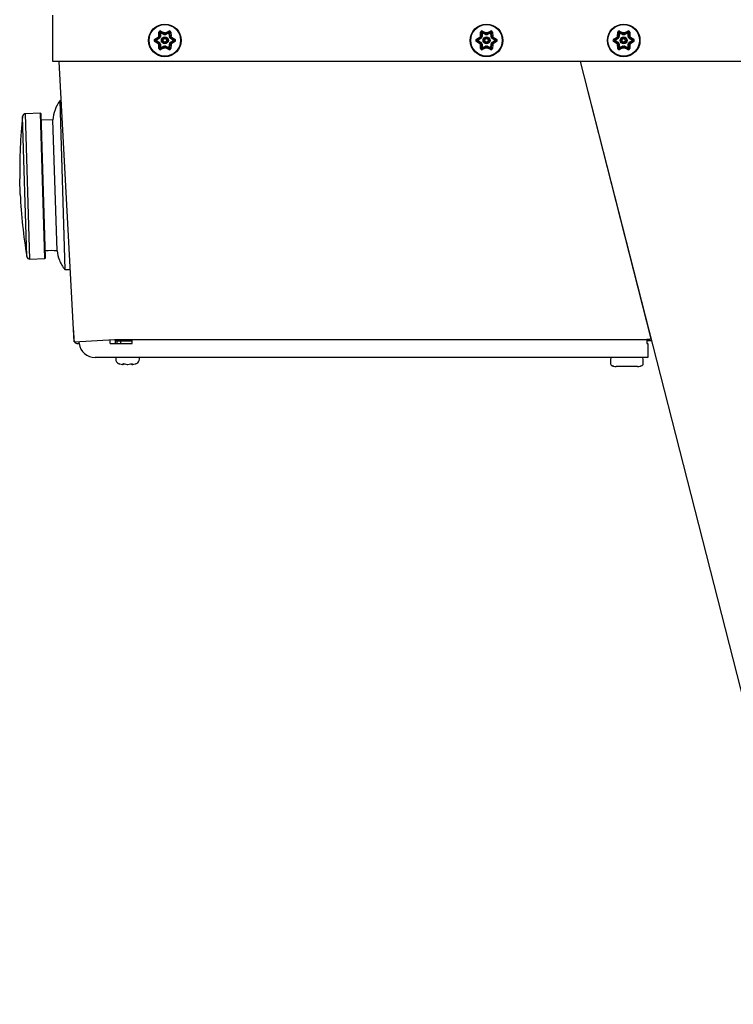
# Model space of a CAD drawing. Units: inches. Extents: x 5 to 16.9, y 1.2 to 16.
# Drawn here: x 5 to 6.6, y 4.3 to 6.5 of the extents above; entities that cross this region are included whole.
import ezdxf

# ---------------------------------------------------------------- set-up
doc = ezdxf.new("R2010")
doc.units = ezdxf.units.IN
doc.header["$MEASUREMENT"] = 0
doc.layers.add('20', color=7, linetype='Continuous')
doc.layers.add('DV1_20', color=7, linetype='Continuous')

# ---------------------------------------------------------------- blocks, each defined once
blk = doc.blocks.new('SE')
at = {"layer": 'DV1_20', "color": 7, "linetype": 'Continuous'}
for p, q in [((5.0953, 6.3811), (5.0953, 6.4836)), ((5.3221, 6.4304), (5.3297, 6.4352)), ((5.3312, 6.4337), (5.3237, 6.4289)), ((5.3321, 6.4323), (5.3252, 6.4279)), ((5.3308, 6.4371), (5.3311, 6.4461)), ((5.3312, 6.4337), (5.3312, 6.4337)), ((5.3321, 6.4323), (5.3312, 6.4337)), ((5.3316, 6.4342), (5.3316, 6.4342)), ((5.3331, 6.4334), (5.3316, 6.4342)), ((5.3326, 6.436), (5.3326, 6.436)), ((5.334, 6.4351), (5.3326, 6.436)), ((5.3332, 6.4455), (5.3328, 6.4366)), ((5.3345, 6.4365), (5.3328, 6.4366)), ((5.3349, 6.4446), (5.3332, 6.4455)), ((5.3349, 6.4446), (5.3345, 6.4365)), ((5.3428, 6.4424), (5.3349, 6.4465)), ((5.3349, 6.4446), (5.3349, 6.4465)), ((5.342, 6.4409), (5.3349, 6.4446)), ((5.3354, 6.4486), (5.3434, 6.4444)), ((5.342, 6.4409), (5.3428, 6.4424)), ((5.3428, 6.4424), (5.3428, 6.4424)), ((5.3434, 6.4422), (5.3434, 6.4422)), ((5.3436, 6.4406), (5.3434, 6.4422)), ((5.3454, 6.4406), (5.3455, 6.4422)), ((5.3455, 6.4422), (5.3455, 6.4422)), ((5.3456, 6.4444), (5.3536, 6.4486)), ((5.354, 6.4465), (5.3462, 6.4424)), ((5.3469, 6.4409), (5.3462, 6.4424)), ((5.3541, 6.4446), (5.3469, 6.4409)), ((5.3541, 6.4446), (5.354, 6.4465)), ((5.3541, 6.4446), (5.3558, 6.4455)), ((5.3545, 6.4365), (5.3541, 6.4446)), ((5.3545, 6.4365), (5.3561, 6.4366)), ((5.355, 6.4351), (5.3563, 6.436)), ((5.3561, 6.4366), (5.3558, 6.4455)), ((5.3559, 6.4334), (5.3574, 6.4342)), ((5.3563, 6.436), (5.3563, 6.436)), ((5.3569, 6.4323), (5.3578, 6.4337)), ((5.3638, 6.4279), (5.3569, 6.4323)), ((5.3574, 6.4342), (5.3574, 6.4342)), ((5.3578, 6.4461), (5.3582, 6.4371)), ((5.3653, 6.4289), (5.3578, 6.4337)), ((5.3593, 6.4352), (5.3669, 6.4304)), ((6.0371, 6.4304), (6.0447, 6.4352)), ((6.0462, 6.4337), (6.0387, 6.4289)), ((6.0471, 6.4323), (6.0402, 6.4279)), ((6.0458, 6.4371), (6.0461, 6.4461)), ((6.0462, 6.4337), (6.0462, 6.4337)), ((6.0471, 6.4323), (6.0462, 6.4337)), ((6.0466, 6.4342), (6.0466, 6.4342)), ((6.0481, 6.4334), (6.0466, 6.4342)), ((6.0476, 6.436), (6.0476, 6.436)), ((6.049, 6.4351), (6.0476, 6.436)), ((6.0482, 6.4455), (6.0478, 6.4366)), ((6.0495, 6.4365), (6.0478, 6.4366)), ((6.0499, 6.4446), (6.0482, 6.4455)), ((6.0499, 6.4446), (6.0495, 6.4365)), ((6.0578, 6.4424), (6.0499, 6.4465)), ((6.0499, 6.4446), (6.0499, 6.4465)), ((6.057, 6.4409), (6.0499, 6.4446)), ((6.0504, 6.4486), (6.0584, 6.4444)), ((6.057, 6.4409), (6.0578, 6.4424)), ((6.0578, 6.4424), (6.0578, 6.4424)), ((6.0584, 6.4422), (6.0584, 6.4422)), ((6.0586, 6.4406), (6.0584, 6.4422)), ((6.0604, 6.4406), (6.0605, 6.4422)), ((6.0605, 6.4422), (6.0605, 6.4422)), ((6.0606, 6.4444), (6.0686, 6.4486)), ((6.069, 6.4465), (6.0612, 6.4424)), ((6.0619, 6.4409), (6.0612, 6.4424)), ((6.0691, 6.4446), (6.0619, 6.4409)), ((6.0691, 6.4446), (6.069, 6.4465)), ((6.0691, 6.4446), (6.0708, 6.4455)), ((6.0695, 6.4365), (6.0691, 6.4446)), ((6.0695, 6.4365), (6.0711, 6.4366)), ((6.07, 6.4351), (6.0713, 6.436)), ((6.0711, 6.4366), (6.0708, 6.4455)), ((6.0709, 6.4334), (6.0724, 6.4342)), ((6.0713, 6.436), (6.0713, 6.436)), ((6.0719, 6.4323), (6.0728, 6.4337)), ((6.0788, 6.4279), (6.0719, 6.4323)), ((6.0724, 6.4342), (6.0724, 6.4342)), ((6.0728, 6.4461), (6.0732, 6.4371)), ((6.0803, 6.4289), (6.0728, 6.4337)), ((6.0743, 6.4352), (6.0819, 6.4304)), ((6.3421, 6.4304), (6.3497, 6.4352)), ((6.3512, 6.4337), (6.3437, 6.4289)), ((6.3521, 6.4323), (6.3452, 6.4279)), ((6.3508, 6.4371), (6.3511, 6.4461)), ((6.3512, 6.4337), (6.3512, 6.4337)), ((6.3521, 6.4323), (6.3512, 6.4337)), ((6.3516, 6.4342), (6.3516, 6.4342)), ((6.3531, 6.4334), (6.3516, 6.4342)), ((6.3526, 6.436), (6.3526, 6.436)), ((6.354, 6.4351), (6.3526, 6.436)), ((6.3532, 6.4455), (6.3528, 6.4366)), ((6.3545, 6.4365), (6.3528, 6.4366)), ((6.3549, 6.4446), (6.3532, 6.4455)), ((6.3549, 6.4446), (6.3545, 6.4365)), ((6.3628, 6.4424), (6.3549, 6.4465)), ((6.3549, 6.4446), (6.3549, 6.4465)), ((6.362, 6.4409), (6.3549, 6.4446)), ((6.3554, 6.4486), (6.3634, 6.4444)), ((6.362, 6.4409), (6.3628, 6.4424)), ((6.3628, 6.4424), (6.3628, 6.4424)), ((6.3634, 6.4422), (6.3634, 6.4422)), ((6.3636, 6.4406), (6.3634, 6.4422)), ((6.3654, 6.4406), (6.3655, 6.4422)), ((6.3655, 6.4422), (6.3655, 6.4422)), ((6.3656, 6.4444), (6.3736, 6.4486)), ((6.374, 6.4465), (6.3662, 6.4424)), ((6.3669, 6.4409), (6.3662, 6.4424)), ((6.3741, 6.4446), (6.3669, 6.4409)), ((6.3741, 6.4446), (6.374, 6.4465)), ((6.3741, 6.4446), (6.3758, 6.4455)), ((6.3745, 6.4365), (6.3741, 6.4446)), ((6.3745, 6.4365), (6.3761, 6.4366)), ((6.375, 6.4351), (6.3763, 6.436)), ((6.3761, 6.4366), (6.3758, 6.4455)), ((6.3759, 6.4334), (6.3774, 6.4342)), ((6.3763, 6.436), (6.3763, 6.436)), ((6.3769, 6.4323), (6.3778, 6.4337)), ((6.3838, 6.4279), (6.3769, 6.4323)), ((6.3774, 6.4342), (6.3774, 6.4342)), ((6.3778, 6.4461), (6.3782, 6.4371)), ((6.3853, 6.4289), (6.3778, 6.4337)), ((6.3793, 6.4352), (6.3869, 6.4304)), ((5.3297, 6.4206), (5.3221, 6.4255)), ((5.3252, 6.4279), (5.3237, 6.4289)), ((5.3252, 6.4279), (5.3237, 6.427)), ((5.3237, 6.427), (5.3312, 6.4222)), ((5.3252, 6.4279), (5.3321, 6.4236)), ((5.3311, 6.4098), (5.3308, 6.4188)), ((5.3312, 6.4222), (5.3321, 6.4236)), ((5.3316, 6.4217), (5.3331, 6.4224)), ((5.3316, 6.4217), (5.3316, 6.4217)), ((5.3326, 6.4199), (5.334, 6.4208)), ((5.3326, 6.4199), (5.3326, 6.4199)), ((5.3328, 6.4193), (5.3332, 6.4104)), ((5.3328, 6.4193), (5.3345, 6.4193)), ((5.3332, 6.4104), (5.3349, 6.4112)), ((5.3345, 6.4193), (5.3349, 6.4112)), ((5.3349, 6.4112), (5.342, 6.415)), ((5.3349, 6.4094), (5.3428, 6.4135)), ((5.3349, 6.4094), (5.3349, 6.4112)), ((5.3434, 6.4115), (5.3354, 6.4073)), ((5.3428, 6.4135), (5.342, 6.415)), ((5.3434, 6.4136), (5.3436, 6.4153)), ((5.3434, 6.4136), (5.3434, 6.4136)), ((5.3455, 6.4136), (5.3454, 6.4153)), ((5.3455, 6.4136), (5.3455, 6.4136)), ((5.3536, 6.4073), (5.3456, 6.4115)), ((5.3462, 6.4135), (5.3469, 6.415)), ((5.3462, 6.4135), (5.3462, 6.4135)), ((5.3462, 6.4135), (5.354, 6.4094)), ((5.3469, 6.415), (5.3541, 6.4112)), ((5.354, 6.4094), (5.3541, 6.4112)), ((5.3541, 6.4112), (5.3545, 6.4193)), ((5.3558, 6.4104), (5.3541, 6.4112)), ((5.3561, 6.4193), (5.3545, 6.4193)), ((5.3563, 6.4199), (5.355, 6.4208)), ((5.3558, 6.4104), (5.3561, 6.4193)), ((5.3574, 6.4217), (5.3559, 6.4224)), ((5.3563, 6.4199), (5.3563, 6.4199)), ((5.3569, 6.4236), (5.3638, 6.4279)), ((5.3578, 6.4222), (5.3569, 6.4236)), ((5.3574, 6.4217), (5.3574, 6.4217)), ((5.3578, 6.4222), (5.3653, 6.427)), ((5.3582, 6.4188), (5.3578, 6.4098)), ((5.3669, 6.4255), (5.3593, 6.4206)), ((5.3653, 6.4289), (5.3638, 6.4279)), ((5.3653, 6.427), (5.3638, 6.4279)), ((6.0447, 6.4206), (6.0371, 6.4255)), ((6.0402, 6.4279), (6.0387, 6.4289)), ((6.0402, 6.4279), (6.0387, 6.427)), ((6.0387, 6.427), (6.0462, 6.4222)), ((6.0402, 6.4279), (6.0471, 6.4236)), ((6.0461, 6.4098), (6.0458, 6.4188)), ((6.0462, 6.4222), (6.0471, 6.4236)), ((6.0466, 6.4217), (6.0481, 6.4224)), ((6.0466, 6.4217), (6.0466, 6.4217)), ((6.0476, 6.4199), (6.049, 6.4208)), ((6.0476, 6.4199), (6.0476, 6.4199)), ((6.0478, 6.4193), (6.0478, 6.4193)), ((6.0478, 6.4193), (6.0482, 6.4104)), ((6.0478, 6.4193), (6.0495, 6.4193)), ((6.0482, 6.4104), (6.0499, 6.4112)), ((6.0495, 6.4193), (6.0499, 6.4112)), ((6.0499, 6.4112), (6.057, 6.415)), ((6.0499, 6.4094), (6.0578, 6.4135)), ((6.0499, 6.4094), (6.0499, 6.4112)), ((6.0584, 6.4115), (6.0504, 6.4073)), ((6.0578, 6.4135), (6.057, 6.415)), ((6.0584, 6.4136), (6.0586, 6.4153)), ((6.0584, 6.4136), (6.0584, 6.4136)), ((6.0605, 6.4136), (6.0604, 6.4153)), ((6.0605, 6.4136), (6.0605, 6.4136)), ((6.0686, 6.4073), (6.0606, 6.4115)), ((6.0612, 6.4135), (6.0619, 6.415)), ((6.0612, 6.4135), (6.0612, 6.4135)), ((6.0612, 6.4135), (6.069, 6.4094)), ((6.0619, 6.415), (6.0691, 6.4112)), ((6.069, 6.4094), (6.0691, 6.4112)), ((6.0691, 6.4112), (6.0695, 6.4193)), ((6.0708, 6.4104), (6.0691, 6.4112)), ((6.0711, 6.4193), (6.0695, 6.4193)), ((6.0713, 6.4199), (6.07, 6.4208)), ((6.0708, 6.4104), (6.0711, 6.4193)), ((6.0724, 6.4217), (6.0709, 6.4224)), ((6.0713, 6.4199), (6.0713, 6.4199)), ((6.0719, 6.4236), (6.0788, 6.4279)), ((6.0728, 6.4222), (6.0719, 6.4236)), ((6.0724, 6.4217), (6.0724, 6.4217)), ((6.0728, 6.4222), (6.0803, 6.427)), ((6.0728, 6.4222), (6.0728, 6.4222)), ((6.0732, 6.4188), (6.0728, 6.4098)), ((6.0819, 6.4255), (6.0743, 6.4206)), ((6.0803, 6.4289), (6.0788, 6.4279)), ((6.0803, 6.427), (6.0788, 6.4279)), ((6.3497, 6.4206), (6.3421, 6.4255)), ((6.3452, 6.4279), (6.3437, 6.4289)), ((6.3452, 6.4279), (6.3437, 6.427)), ((6.3437, 6.427), (6.3512, 6.4222)), ((6.3452, 6.4279), (6.3521, 6.4236)), ((6.3511, 6.4098), (6.3508, 6.4188)), ((6.3512, 6.4222), (6.3521, 6.4236)), ((6.3516, 6.4217), (6.3531, 6.4224)), ((6.3516, 6.4217), (6.3516, 6.4217)), ((6.3526, 6.4199), (6.354, 6.4208)), ((6.3526, 6.4199), (6.3526, 6.4199)), ((6.3528, 6.4193), (6.3532, 6.4104)), ((6.3528, 6.4193), (6.3545, 6.4193)), ((6.3532, 6.4104), (6.3549, 6.4112)), ((6.3545, 6.4193), (6.3549, 6.4112)), ((6.3549, 6.4112), (6.362, 6.415)), ((6.3549, 6.4094), (6.3628, 6.4135)), ((6.3549, 6.4094), (6.3549, 6.4112)), ((6.3634, 6.4115), (6.3554, 6.4073)), ((6.3628, 6.4135), (6.362, 6.415)), ((6.3634, 6.4136), (6.3636, 6.4153)), ((6.3634, 6.4136), (6.3634, 6.4136)), ((6.3655, 6.4136), (6.3654, 6.4153)), ((6.3655, 6.4136), (6.3655, 6.4136)), ((6.3736, 6.4073), (6.3656, 6.4115)), ((6.3662, 6.4135), (6.3669, 6.415)), ((6.3662, 6.4135), (6.374, 6.4094)), ((6.3669, 6.415), (6.3741, 6.4112)), ((6.374, 6.4094), (6.3741, 6.4112)), ((6.3741, 6.4112), (6.3745, 6.4193)), ((6.3758, 6.4104), (6.3741, 6.4112)), ((6.3761, 6.4193), (6.3745, 6.4193)), ((6.3763, 6.4199), (6.375, 6.4208)), ((6.3758, 6.4104), (6.3761, 6.4193)), ((6.3774, 6.4217), (6.3759, 6.4224)), ((6.3763, 6.4199), (6.3763, 6.4199)), ((6.3769, 6.4236), (6.3838, 6.4279)), ((6.3778, 6.4222), (6.3769, 6.4236)), ((6.3774, 6.4217), (6.3774, 6.4217)), ((6.3778, 6.4222), (6.3853, 6.427)), ((6.3782, 6.4188), (6.3778, 6.4098)), ((6.3869, 6.4255), (6.3793, 6.4206)), ((6.3853, 6.4289), (6.3838, 6.4279)), ((6.3853, 6.427), (6.3838, 6.4279)), ((5.2045, 6.3811), (5.0953, 6.3811)), ((5.1431, 5.7586), (5.1094, 6.3811)), ((8.1787, 6.3811), (5.2045, 6.3811)), ((6.2677, 6.3811), (7.0622, 3.2714)), ((6.2796, 6.3344), (6.4248, 5.7647)), ((5.1142, 6.2936), (5.1107, 6.2935)), ((5.1107, 6.2935), (5.1225, 5.9187)), ((5.0378, 5.9478), (5.028, 6.2591)), ((5.0678, 6.2661), (5.0344, 6.2651)), ((5.0446, 5.9423), (5.0344, 6.2651)), ((5.0779, 5.9433), (5.0678, 6.2661)), ((5.0795, 5.945), (5.0695, 6.2645)), ((5.0957, 6.2514), (5.0699, 6.2505)), ((5.1049, 5.9604), (5.0957, 6.2514)), ((6.3312, 6.1326), (6.331, 6.1326)), ((5.023, 6.0859), (5.022, 6.1204)), ((6.3414, 6.092), (6.3415, 6.092)), ((6.351, 6.0549), (6.3508, 6.0549)), ((5.0446, 5.9423), (5.0779, 5.9433)), ((5.1225, 5.9187), (5.1344, 5.9191)), ((6.3871, 5.9127), (6.3874, 5.9126)), ((6.4091, 5.8265), (6.4094, 5.8265)), ((6.4091, 5.8265), (6.4094, 5.8265)), ((5.1418, 5.7834), (5.1424, 5.7631)), ((5.1429, 5.7632), (5.1424, 5.7631)), ((5.1431, 5.7586), (5.2325, 5.7634)), ((5.1512, 5.7547), (5.1539, 5.7547)), ((5.1539, 5.7547), (5.1539, 5.7592)), ((5.2231, 5.7547), (5.2231, 5.7629)), ((5.2231, 5.7547), (5.2347, 5.7547)), ((5.2325, 5.7634), (5.2715, 5.7634)), ((5.2347, 5.7547), (5.2347, 5.7634)), ((5.2381, 5.7608), (5.2347, 5.7608)), ((5.2347, 5.7547), (5.2715, 5.7547)), ((5.2378, 5.7608), (5.2378, 5.7547)), ((5.2381, 5.7608), (5.2381, 5.7634)), ((5.2381, 5.7608), (5.2715, 5.7608)), ((5.246, 5.7608), (5.246, 5.7547)), ((5.2715, 5.7634), (6.4161, 5.7634)), ((5.2715, 5.7547), (5.2715, 5.7634)), ((6.4161, 5.7634), (6.4161, 5.7547)), ((6.4261, 5.7608), (6.4161, 5.7608)), ((6.4161, 5.7547), (6.4181, 5.7547)), ((6.4181, 5.763), (6.4223, 5.7641)), ((6.4181, 5.7547), (6.4181, 5.7234)), ((6.4223, 5.7641), (6.4248, 5.7647)), ((6.4234, 5.7714), (6.4231, 5.7714)), ((5.2231, 5.7234), (5.1899, 5.7234)), ((6.4181, 5.7234), (5.2231, 5.7234)), ((5.2353, 5.7231), (5.2353, 5.7196)), ((5.25, 5.708), (5.2507, 5.708)), ((5.2501, 5.708), (5.2503, 5.708)), ((5.2607, 5.708), (5.2608, 5.708)), ((5.2608, 5.708), (5.2623, 5.708)), ((5.2623, 5.708), (5.2625, 5.708)), ((5.2724, 5.708), (5.2732, 5.708)), ((5.2878, 5.7196), (5.2878, 5.7231)), ((6.3354, 5.7201), (6.3354, 5.7094)), ((6.4079, 5.7094), (6.4079, 5.7201)), ((5.2503, 5.708), (5.2511, 5.708)), ((5.2608, 5.708), (5.2623, 5.708)), ((5.2721, 5.708), (5.2728, 5.708)), ((6.3389, 5.7056), (6.3389, 5.7054)), ((6.3954, 5.7034), (6.3479, 5.7034)), ((6.4044, 5.7056), (6.4044, 5.7054))]:
    blk.add_line(p, q, dxfattribs=at)
for centre, radius in [((5.3445, 6.4279), 0.0362), ((5.3445, 6.4279), 0.0351), ((6.0595, 6.4279), 0.0362), ((6.0595, 6.4279), 0.0351), ((6.3645, 6.4279), 0.0362), ((6.3645, 6.4279), 0.0351), ((5.3445, 6.4279), 0.00778), ((5.3445, 6.4279), 0.00612), ((5.3445, 6.4279), 0.00557), ((5.3445, 6.4279), 0.00391), ((6.0595, 6.4279), 0.00778), ((6.0595, 6.4279), 0.00612), ((6.0595, 6.4279), 0.00557), ((6.0595, 6.4279), 0.00391), ((6.3645, 6.4279), 0.00778), ((6.3645, 6.4279), 0.00612), ((6.3645, 6.4279), 0.00557), ((6.3645, 6.4279), 0.00391)]:
    blk.add_circle(centre, radius, dxfattribs=at)
for centre, radius, start, end in [((5.3236, 6.4279), 0.00292, 122.4382, 237.5618), ((5.3445, 6.4279), 0.0165, 146.2947, 153.7053), ((5.3416, 6.4539), 0.0222, 237.4896, 243.1381), ((5.3205, 6.4174), 0.0222, 56.8619, 62.5104), ((5.3341, 6.446), 0.00292, 62.4382, 177.5618), ((5.3305, 6.4347), 0.00117, 302.4382, 334.2189), ((5.3445, 6.4279), 0.0143, 145.7811, 154.2189), ((5.3305, 6.4347), 0.00283, 302.4382, 334.2189), ((5.3317, 6.4366), 0.00117, 325.7811, 357.5618), ((5.3445, 6.4279), 0.0127, 145.7811, 154.2189), ((5.3344, 6.4454), 0.00117, 62.4382, 177.5618), ((5.3317, 6.4366), 0.00283, 325.7811, 357.5618), ((5.3433, 6.4434), 0.00283, 242.4382, 274.2189), ((5.3433, 6.4434), 0.00117, 242.4382, 274.2189), ((5.3656, 6.4434), 0.0222, 177.4896, 183.1381), ((5.3445, 6.4279), 0.0165, 86.2947, 93.7053), ((5.3445, 6.4279), 0.0143, 85.7811, 94.2189), ((5.3445, 6.4279), 0.0127, 85.7811, 94.2189), ((5.3456, 6.4434), 0.00283, 265.7811, 297.5618), ((5.3234, 6.4434), 0.0222, 356.8619, 2.5104), ((5.3456, 6.4434), 0.00117, 265.7811, 297.5618), ((5.3549, 6.446), 0.00292, 2.4382, 117.5618), ((5.3546, 6.4454), 0.00117, 2.4382, 117.5618), ((5.3573, 6.4366), 0.00283, 182.4382, 214.2189), ((5.3445, 6.4279), 0.0127, 25.7811, 34.2189), ((5.3584, 6.4347), 0.00283, 205.7811, 237.5618), ((5.3573, 6.4366), 0.00117, 182.4382, 214.2189), ((5.3685, 6.4174), 0.0222, 117.4896, 123.1381), ((5.3445, 6.4279), 0.0143, 25.7811, 34.2189), ((5.3474, 6.4539), 0.0222, 296.8619, 302.5104), ((5.3584, 6.4347), 0.00117, 205.7811, 237.5618), ((5.3445, 6.4279), 0.0165, 26.2947, 33.7053), ((5.3653, 6.4279), 0.00292, 302.4382, 57.5618), ((6.0386, 6.4279), 0.00292, 122.4382, 237.5618), ((6.0595, 6.4279), 0.0165, 146.2947, 153.7053), ((6.0566, 6.4539), 0.0222, 237.4896, 243.1381), ((6.0355, 6.4174), 0.0222, 56.8619, 62.5104), ((6.0491, 6.446), 0.00292, 62.4382, 177.5618), ((6.0455, 6.4347), 0.00117, 302.4382, 334.2189), ((6.0595, 6.4279), 0.0143, 145.7811, 154.2189), ((6.0455, 6.4347), 0.00283, 302.4382, 334.2189), ((6.0467, 6.4366), 0.00117, 325.7811, 357.5618), ((6.0595, 6.4279), 0.0127, 145.7811, 154.2189), ((6.0494, 6.4454), 0.00117, 62.4382, 177.5618), ((6.0467, 6.4366), 0.00283, 325.7811, 357.5618), ((6.0583, 6.4434), 0.00283, 242.4382, 274.2189), ((6.0583, 6.4434), 0.00117, 242.4382, 274.2189), ((6.0806, 6.4434), 0.0222, 177.4896, 183.1381), ((6.0595, 6.4279), 0.0165, 86.2947, 93.7053), ((6.0595, 6.4279), 0.0143, 85.7811, 94.2189), ((6.0595, 6.4279), 0.0127, 85.7811, 94.2189), ((6.0606, 6.4434), 0.00283, 265.7811, 297.5618), ((6.0384, 6.4434), 0.0222, 356.8619, 2.5104), ((6.0606, 6.4434), 0.00117, 265.7811, 297.5618), ((6.0699, 6.446), 0.00292, 2.4382, 117.5618), ((6.0696, 6.4454), 0.00117, 2.4382, 117.5618), ((6.0723, 6.4366), 0.00283, 182.4382, 214.2189), ((6.0595, 6.4279), 0.0127, 25.7811, 34.2189), ((6.0734, 6.4347), 0.00283, 205.7811, 237.5618), ((6.0723, 6.4366), 0.00117, 182.4382, 214.2189), ((6.0835, 6.4174), 0.0222, 117.4896, 123.1381), ((6.0595, 6.4279), 0.0143, 25.7811, 34.2189), ((6.0624, 6.4539), 0.0222, 296.8619, 302.5104), ((6.0734, 6.4347), 0.00117, 205.7811, 237.5618), ((6.0595, 6.4279), 0.0165, 26.2947, 33.7053), ((6.0803, 6.4279), 0.00292, 302.4382, 57.5618), ((6.3436, 6.4279), 0.00292, 122.4382, 237.5618), ((6.3645, 6.4279), 0.0165, 146.2947, 153.7053), ((6.3616, 6.4539), 0.0222, 237.4896, 243.1381), ((6.3405, 6.4174), 0.0222, 56.8619, 62.5104), ((6.3541, 6.446), 0.00292, 62.4382, 177.5618), ((6.3505, 6.4347), 0.00117, 302.4382, 334.2189), ((6.3645, 6.4279), 0.0143, 145.7811, 154.2189), ((6.3505, 6.4347), 0.00283, 302.4382, 334.2189), ((6.3517, 6.4366), 0.00117, 325.7811, 357.5618), ((6.3645, 6.4279), 0.0127, 145.7811, 154.2189), ((6.3544, 6.4454), 0.00117, 62.4382, 177.5618), ((6.3517, 6.4366), 0.00283, 325.7811, 357.5618), ((6.3633, 6.4434), 0.00283, 242.4382, 274.2189), ((6.3633, 6.4434), 0.00117, 242.4382, 274.2189), ((6.3856, 6.4434), 0.0222, 177.4896, 183.1381), ((6.3645, 6.4279), 0.0165, 86.2947, 93.7053), ((6.3645, 6.4279), 0.0143, 85.7811, 94.2189), ((6.3645, 6.4279), 0.0127, 85.7811, 94.2189), ((6.3656, 6.4434), 0.00283, 265.7811, 297.5618), ((6.3434, 6.4434), 0.0222, 356.8619, 2.5104), ((6.3656, 6.4434), 0.00117, 265.7811, 297.5618), ((6.3749, 6.446), 0.00292, 2.4382, 117.5618), ((6.3746, 6.4454), 0.00117, 2.4382, 117.5618), ((6.3773, 6.4366), 0.00283, 182.4382, 214.2189), ((6.3645, 6.4279), 0.0127, 25.7811, 34.2189), ((6.3784, 6.4347), 0.00283, 205.7811, 237.5618), ((6.3773, 6.4366), 0.00117, 182.4382, 214.2189), ((6.3885, 6.4174), 0.0222, 117.4896, 123.1381), ((6.3645, 6.4279), 0.0143, 25.7811, 34.2189), ((6.3674, 6.4539), 0.0222, 296.8619, 302.5104), ((6.3784, 6.4347), 0.00117, 205.7811, 237.5618), ((6.3645, 6.4279), 0.0165, 26.2947, 33.7053), ((6.3853, 6.4279), 0.00292, 302.4382, 57.5618), ((5.3243, 6.4279), 0.00117, 122.4382, 237.5618), ((5.3416, 6.4019), 0.0222, 116.8619, 122.5104), ((5.3445, 6.4279), 0.0165, 206.2947, 213.7053), ((5.3205, 6.4384), 0.0222, 297.4896, 303.1381), ((5.3341, 6.4099), 0.00292, 182.4382, 297.5618), ((5.3305, 6.4212), 0.00117, 25.7811, 57.5618), ((5.3445, 6.4279), 0.0143, 205.7811, 214.2189), ((5.3305, 6.4212), 0.00283, 25.7811, 57.5618), ((5.3317, 6.4192), 0.00117, 2.4382, 34.2189), ((5.3445, 6.4279), 0.0127, 205.7811, 214.2189), ((5.3344, 6.4104), 0.00117, 182.4382, 297.5618), ((5.3317, 6.4192), 0.00283, 2.4382, 34.2189), ((5.3433, 6.4125), 0.00283, 85.7811, 117.5618), ((5.3433, 6.4125), 0.00117, 85.7811, 117.5618), ((5.3656, 6.4124), 0.0222, 176.8619, 182.5104), ((5.3445, 6.4279), 0.0143, 265.7811, 274.2189), ((5.3445, 6.4279), 0.0165, 266.2947, 273.7053), ((5.3445, 6.4279), 0.0127, 265.7811, 274.2189), ((5.3456, 6.4125), 0.00283, 62.4382, 94.2189), ((5.3456, 6.4125), 0.00117, 62.4382, 94.2189), ((5.3234, 6.4124), 0.0222, 357.4896, 3.1381), ((5.3549, 6.4099), 0.00292, 242.4382, 357.5618), ((5.3546, 6.4104), 0.00117, 242.4382, 357.5618), ((5.3573, 6.4192), 0.00283, 145.7811, 177.5618), ((5.3445, 6.4279), 0.0127, 325.7811, 334.2189), ((5.3584, 6.4212), 0.00283, 122.4382, 154.2189), ((5.3573, 6.4192), 0.00117, 145.7811, 177.5618), ((5.3445, 6.4279), 0.0143, 325.7811, 334.2189), ((5.3685, 6.4384), 0.0222, 236.8619, 242.5104), ((5.3584, 6.4212), 0.00117, 122.4382, 154.2189), ((5.3474, 6.4019), 0.0222, 57.4896, 63.1381), ((5.3445, 6.4279), 0.0165, 326.2947, 333.7053), ((5.3647, 6.4279), 0.00117, 302.4382, 57.5618), ((6.0393, 6.4279), 0.00117, 122.4382, 237.5618), ((6.0566, 6.4019), 0.0222, 116.8619, 122.5104), ((6.0595, 6.4279), 0.0165, 206.2947, 213.7053), ((6.0355, 6.4384), 0.0222, 297.4896, 303.1381), ((6.0491, 6.4099), 0.00292, 182.4382, 297.5618), ((6.0455, 6.4212), 0.00117, 25.7811, 57.5618), ((6.0595, 6.4279), 0.0143, 205.7811, 214.2189), ((6.0455, 6.4212), 0.00283, 25.7811, 57.5618), ((6.0467, 6.4192), 0.00117, 2.4382, 34.2189), ((6.0595, 6.4279), 0.0127, 205.7811, 214.2189), ((6.0494, 6.4104), 0.00117, 182.4382, 297.5618), ((6.0467, 6.4192), 0.00283, 2.4382, 34.2189), ((6.0583, 6.4125), 0.00283, 85.7811, 117.5618), ((6.0583, 6.4125), 0.00117, 85.7811, 117.5618), ((6.0806, 6.4124), 0.0222, 176.8619, 182.5104), ((6.0595, 6.4279), 0.0143, 265.7811, 274.2189), ((6.0595, 6.4279), 0.0165, 266.2947, 273.7053), ((6.0595, 6.4279), 0.0127, 265.7811, 274.2189), ((6.0606, 6.4125), 0.00283, 62.4382, 94.2189), ((6.0606, 6.4125), 0.00117, 62.4382, 94.2189), ((6.0384, 6.4124), 0.0222, 357.4896, 3.1381), ((6.0699, 6.4099), 0.00292, 242.4382, 357.5618), ((6.0696, 6.4104), 0.00117, 242.4382, 357.5618), ((6.0723, 6.4192), 0.00283, 145.7811, 177.5618), ((6.0595, 6.4279), 0.0127, 325.7811, 334.2189), ((6.0734, 6.4212), 0.00283, 122.4382, 154.2189), ((6.0723, 6.4192), 0.00117, 145.7811, 177.5618), ((6.0595, 6.4279), 0.0143, 325.7811, 334.2189), ((6.0835, 6.4384), 0.0222, 236.8619, 242.5104), ((6.0734, 6.4212), 0.00117, 122.4382, 154.2189), ((6.0624, 6.4019), 0.0222, 57.4896, 63.1381), ((6.0595, 6.4279), 0.0165, 326.2947, 333.7053), ((6.0797, 6.4279), 0.00117, 302.4382, 57.5618), ((6.3443, 6.4279), 0.00117, 122.4382, 237.5618), ((6.3616, 6.4019), 0.0222, 116.8619, 122.5104), ((6.3645, 6.4279), 0.0165, 206.2947, 213.7053), ((6.3405, 6.4384), 0.0222, 297.4896, 303.1381), ((6.3541, 6.4099), 0.00292, 182.4382, 297.5618), ((6.3505, 6.4212), 0.00117, 25.7811, 57.5618), ((6.3645, 6.4279), 0.0143, 205.7811, 214.2189), ((6.3505, 6.4212), 0.00283, 25.7811, 57.5618), ((6.3517, 6.4192), 0.00117, 2.4382, 34.2189), ((6.3645, 6.4279), 0.0127, 205.7811, 214.2189), ((6.3544, 6.4104), 0.00117, 182.4382, 297.5618), ((6.3517, 6.4192), 0.00283, 2.4382, 34.2189), ((6.3633, 6.4125), 0.00283, 85.7811, 117.5618), ((6.3633, 6.4125), 0.00117, 85.7811, 117.5618), ((6.3856, 6.4124), 0.0222, 176.8619, 182.5104), ((6.3645, 6.4279), 0.0143, 265.7811, 274.2189), ((6.3645, 6.4279), 0.0165, 266.2947, 273.7053), ((6.3645, 6.4279), 0.0127, 265.7811, 274.2189), ((6.3656, 6.4125), 0.00283, 62.4382, 94.2189), ((6.3656, 6.4125), 0.00117, 62.4382, 94.2189), ((6.3434, 6.4124), 0.0222, 357.4896, 3.1381), ((6.3749, 6.4099), 0.00292, 242.4382, 357.5618), ((6.3746, 6.4104), 0.00117, 242.4382, 357.5618), ((6.3773, 6.4192), 0.00283, 145.7811, 177.5618), ((6.3645, 6.4279), 0.0127, 325.7811, 334.2189), ((6.3784, 6.4212), 0.00283, 122.4382, 154.2189), ((6.3773, 6.4192), 0.00117, 145.7811, 177.5618), ((6.3645, 6.4279), 0.0143, 325.7811, 334.2189), ((6.3885, 6.4384), 0.0222, 236.8619, 242.5104), ((6.3784, 6.4212), 0.00117, 122.4382, 154.2189), ((6.3674, 6.4019), 0.0222, 57.4896, 63.1381), ((6.3645, 6.4279), 0.0165, 326.2947, 333.7053), ((6.3847, 6.4279), 0.00117, 302.4382, 57.5618), ((5.1789, 6.2456), 0.0833, 144.9287, 176.0597), ((6.1885, 6.1392), 1.1667, 174.0986, 180.9203), ((5.0346, 6.2584), 0.00667, 91.8, 174.0986), ((5.0678, 6.2645), 0.00167, 1.8, 91.8), ((6.1884, 6.1404), 1.1667, 182.6797, 189.5014), ((5.0933, 5.8152), 0.1457, 85.4208, 95.6368), ((5.1945, 5.9723), 0.0904, 187.5643, 201.1845), ((5.0443, 5.9489), 0.00667, 189.5014, 271.8), ((5.0779, 5.945), 0.00167, 271.8, 1.8), ((5.1875, 5.9708), 0.0833, 201.8765, 218.6713), ((5.1512, 5.7634), 0.00877, 181.8, 201.7752), ((5.1512, 5.7634), 0.00877, 213.1885, 270), ((5.1899, 5.7597), 0.0363, 187.9098, 270), ((6.4322, 5.6353), 0.1291, 94.3914, 97.175), ((6.4137, 5.7481), 0.0155, 73.7242, 81.3467), ((5.2386, 5.7231), 0.00333, 174.2608, 180), ((5.2453, 5.7196), 0.01, 180, 247.97), ((5.2616, 5.7597), 0.0533, 247.97, 249.9716), ((5.2511, 5.7096), 0.00163, 256.9528, 0.3612), ((5.2721, 5.7096), 0.00163, 179.6388, 283.0472), ((5.2616, 5.7597), 0.0533, 290.0661, 292.03), ((5.2778, 5.7196), 0.01, 292.03, 0), ((5.2845, 5.7231), 0.00333, 0, 5.7392), ((6.3387, 5.7201), 0.00333, 90, 180), ((6.3387, 5.7094), 0.00333, 180, 233.1459), ((6.4046, 5.7201), 0.00333, 0, 90), ((6.4046, 5.7094), 0.00333, 306.8541, 0), ((6.3467, 5.7201), 0.0167, 233.1459, 241.7717), ((6.3394, 5.7064), 0.00117, 238.7017, 263.4036), ((6.3478, 5.7211), 0.0177, 250.2407, 270.0763), ((6.3954, 5.7211), 0.0177, 269.9231, 289.7599), ((6.4038, 5.7064), 0.00117, 279.4671, 301.0363), ((6.3966, 5.7201), 0.0167, 298.2331, 306.8541)]:
    blk.add_arc(centre, radius, start, end, dxfattribs=at)
for centre, major_axis, ratio, start_param, end_param in [((5.3228, 6.4303), (-0.00089, 0.00141), 0.342297, 1.302963, 3.141593), ((5.3316, 6.4456), (0.00167, -0.00007), 0.342297, 0, 1.838629), ((5.3305, 6.4347), (-0.000626, 0.000985), 0.996045, 3.141593, 3.698104), ((5.3317, 6.4366), (0.00117, -0.00005), 0.996045, 5.726674, 6.283185), ((5.3357, 6.4479), (-0.00077, -0.00148), 0.342297, 4.444556, 6.283185), ((5.3433, 6.4434), (-0.00054, -0.00103), 0.996045, 0, 0.556511), ((5.3456, 6.4434), (0.00054, -0.00103), 0.996045, 5.726674, 6.283185), ((5.3533, 6.4479), (0.00077, -0.00148), 0.342297, 0, 1.838629), ((5.3574, 6.4456), (-0.00167, -0.00007), 0.342297, 4.444556, 6.283185), ((5.3573, 6.4366), (-0.00117, -0.00005), 0.996045, 0, 0.556511), ((5.3584, 6.4347), (-0.000626, -0.000985), 0.996045, 5.726674, 6.283185), ((5.3662, 6.4303), (-0.00089, -0.00141), 0.342297, 0, 1.838629), ((6.0378, 6.4303), (-0.00089, 0.00141), 0.342297, 1.302963, 3.141593), ((6.0466, 6.4456), (0.00167, -0.00007), 0.342297, 0, 1.838629), ((6.0455, 6.4347), (-0.000626, 0.000985), 0.996045, 3.141593, 3.698104), ((6.0467, 6.4366), (0.00117, -0.00005), 0.996045, 5.726674, 6.283185), ((6.0507, 6.4479), (-0.00077, -0.00148), 0.342297, 4.444556, 6.283185), ((6.0583, 6.4434), (-0.00054, -0.00103), 0.996045, 0, 0.556511), ((6.0606, 6.4434), (0.00054, -0.00103), 0.996045, 5.726674, 6.283185), ((6.0683, 6.4479), (0.00077, -0.00148), 0.342297, 0, 1.838629), ((6.0724, 6.4456), (-0.00167, -0.00007), 0.342297, 4.444556, 6.283185), ((6.0723, 6.4366), (-0.00117, -0.00005), 0.996045, 0, 0.556511), ((6.0734, 6.4347), (-0.000626, -0.000985), 0.996045, 5.726674, 6.283185), ((6.0812, 6.4303), (-0.00089, -0.00141), 0.342297, 0, 1.838629), ((6.3428, 6.4303), (-0.00089, 0.00141), 0.342297, 1.302963, 3.141593), ((6.3516, 6.4456), (0.00167, -0.00007), 0.342297, 0, 1.838629), ((6.3505, 6.4347), (-0.000626, 0.000985), 0.996045, 3.141593, 3.698104), ((6.3517, 6.4366), (0.00117, -0.00005), 0.996045, 5.726674, 6.283185), ((6.3557, 6.4479), (-0.00077, -0.00148), 0.342297, 4.444556, 6.283185), ((6.3633, 6.4434), (-0.00054, -0.00103), 0.996045, 0, 0.556511), ((6.3656, 6.4434), (0.00054, -0.00103), 0.996045, 5.726674, 6.283185), ((6.3733, 6.4479), (0.00077, -0.00148), 0.342297, 0, 1.838629), ((6.3774, 6.4456), (-0.00167, -0.00007), 0.342297, 4.444556, 6.283185), ((6.3773, 6.4366), (-0.00117, -0.00005), 0.996045, 0, 0.556511), ((6.3784, 6.4347), (-0.000626, -0.000985), 0.996045, 5.726674, 6.283185), ((6.3862, 6.4303), (-0.00089, -0.00141), 0.342297, 0, 1.838629), ((5.3228, 6.4255), (-0.00089, -0.00141), 0.342297, 3.141593, 4.980222), ((5.3316, 6.4103), (-0.00167, -0.00007), 0.342297, 1.302963, 3.141593), ((5.3305, 6.4212), (-0.000626, -0.000985), 0.996045, 2.585081, 3.141593), ((5.3317, 6.4192), (0.00117, 0.00005), 0.996045, 0, 0.556511), ((5.3357, 6.4079), (0.00077, -0.00148), 0.342297, 3.141593, 4.980222), ((5.3433, 6.4125), (0.00054, -0.00103), 0.996045, 2.585081, 3.141591), ((5.3456, 6.4125), (0.00054, 0.00103), 0.996045, 0, 0.556511), ((5.3533, 6.4079), (-0.00077, -0.00148), 0.342297, 1.302963, 3.141593), ((5.3574, 6.4103), (0.00167, -0.00007), 0.342297, 3.141593, 4.980222), ((5.3573, 6.4192), (0.00117, -0.00005), 0.996045, 2.585081, 3.141593), ((5.3584, 6.4212), (-0.000626, 0.000985), 0.996045, 0, 0.556511), ((5.3662, 6.4255), (-0.00089, 0.00141), 0.342297, 4.444556, 6.283185), ((6.0378, 6.4255), (-0.00089, -0.00141), 0.342297, 3.141593, 4.980222), ((6.0466, 6.4103), (-0.00167, -0.00007), 0.342297, 1.302963, 3.141593), ((6.0455, 6.4212), (-0.000626, -0.000985), 0.996045, 2.585081, 3.141593), ((6.0467, 6.4192), (0.00117, 0.00005), 0.996045, 0, 0.556511), ((6.0507, 6.4079), (0.00077, -0.00148), 0.342297, 3.141593, 4.980222), ((6.0583, 6.4125), (0.00054, -0.00103), 0.996045, 2.585081, 3.141593), ((6.0606, 6.4125), (0.00054, 0.00103), 0.996045, 0, 0.556511), ((6.0683, 6.4079), (-0.00077, -0.00148), 0.342297, 1.302963, 3.141593), ((6.0724, 6.4103), (0.00167, -0.00007), 0.342297, 3.141593, 4.980222), ((6.0723, 6.4192), (0.00117, -0.00005), 0.996045, 2.585081, 3.141593), ((6.0734, 6.4212), (-0.000626, 0.000985), 0.996045, 0, 0.556511), ((6.0812, 6.4255), (-0.00089, 0.00141), 0.342297, 4.444556, 6.283185), ((6.3428, 6.4255), (-0.00089, -0.00141), 0.342297, 3.141593, 4.980222), ((6.3516, 6.4103), (-0.00167, -0.00007), 0.342297, 1.302963, 3.141593), ((6.3505, 6.4212), (-0.000626, -0.000985), 0.996045, 2.585081, 3.141593), ((6.3517, 6.4192), (0.00117, 0.00005), 0.996045, 0, 0.556511), ((6.3557, 6.4079), (0.00077, -0.00148), 0.342297, 3.141593, 4.980222), ((6.3633, 6.4125), (0.00054, -0.00103), 0.996045, 2.585081, 3.141593), ((6.3656, 6.4125), (0.00054, 0.00103), 0.996045, 0, 0.556511), ((6.3733, 6.4079), (-0.00077, -0.00148), 0.342297, 1.302963, 3.141593), ((6.3774, 6.4103), (0.00167, -0.00007), 0.342297, 3.141593, 4.980222), ((6.3773, 6.4192), (0.00117, -0.00005), 0.996045, 2.585081, 3.141593), ((6.3784, 6.4212), (-0.000626, 0.000985), 0.996045, 0, 0.556511), ((6.3862, 6.4255), (-0.00089, 0.00141), 0.342297, 4.444556, 6.283185), ((5.2556, 5.7597), (0, -0.0521), 0.84397, 6.032132, 6.1555), ((5.2504, 5.7597), (0, -0.0521), 0.042542, 0.127686, 0.251054), ((5.2513, 5.7108), (-0.00164, 0.00027), 0.967774, 1.529749, 2.300983), ((5.2554, 5.7108), (0.00046, 0.0016), 0.448199, 3.126907, 3.481336), ((5.2667, 5.7597), (0, -0.0521), 0.886512, 6.032132, 6.1555), ((5.2564, 5.7597), (0, -0.0521), 0.886512, 0.127686, 0.251054), ((5.2677, 5.7108), (-0.00046, 0.0016), 0.448199, 2.801849, 3.155899), ((5.2718, 5.7108), (0.00164, 0.00027), 0.967774, 3.980222, 4.753436), ((5.2727, 5.7597), (0, -0.0521), 0.042542, -0.251054, -0.127686), ((5.2675, 5.7597), (0, -0.0521), 0.84397, 0.127686, 0.251054), ((6.3394, 5.7066), (0.00117, 0), 0.996781, 4.204281, 4.52994), ((6.4038, 5.7066), (0.00117, 0), 0.996781, 4.83994, 5.220497)]:
    blk.add_ellipse(centre, major_axis=major_axis, ratio=ratio, start_param=start_param, end_param=end_param, dxfattribs=at)
for points, knots in [([(5.3297, 6.4352), (5.33, 6.4348), (5.3303, 6.4344), (5.3309, 6.4338), (5.3311, 6.4337), (5.3312, 6.4337)], [0, 0, 0, 0, 0.5, 0.5, 1, 1, 1, 1]), ([(5.3328, 6.4366), (5.3328, 6.4367), (5.3326, 6.4368), (5.3318, 6.437), (5.3312, 6.4371), (5.3308, 6.4371)], [0, 0, 0, 0, 0.5, 0.5, 1, 1, 1, 1]), ([(5.3428, 6.4424), (5.3427, 6.4424), (5.3428, 6.4427), (5.343, 6.4434), (5.3432, 6.444), (5.3434, 6.4444)], [0, 0, 0, 0, 0.5, 0.5, 1, 1, 1, 1]), ([(5.3462, 6.4424), (5.3462, 6.4424), (5.3462, 6.4427), (5.346, 6.4434), (5.3458, 6.444), (5.3456, 6.4444)], [0, 0, 0, 0, 0.5, 0.5, 1, 1, 1, 1]), ([(5.3561, 6.4366), (5.3561, 6.4367), (5.3564, 6.4368), (5.3572, 6.437), (5.3577, 6.4371), (5.3582, 6.4371)], [0, 0, 0, 0, 0.5, 0.5, 1, 1, 1, 1]), ([(5.3578, 6.4337), (5.3579, 6.4337), (5.3581, 6.4338), (5.3587, 6.4344), (5.359, 6.4348), (5.3593, 6.4352)], [0, 0, 0, 0, 0.5, 0.5, 1, 1, 1, 1]), ([(6.0447, 6.4352), (6.045, 6.4348), (6.0453, 6.4344), (6.0459, 6.4338), (6.0461, 6.4337), (6.0462, 6.4337)], [0, 0, 0, 0, 0.5, 0.5, 1, 1, 1, 1]), ([(6.0478, 6.4366), (6.0478, 6.4367), (6.0476, 6.4368), (6.0468, 6.437), (6.0462, 6.4371), (6.0458, 6.4371)], [0, 0, 0, 0, 0.5, 0.5, 1, 1, 1, 1]), ([(6.0578, 6.4424), (6.0577, 6.4424), (6.0578, 6.4427), (6.058, 6.4434), (6.0582, 6.444), (6.0584, 6.4444)], [0, 0, 0, 0, 0.5, 0.5, 1, 1, 1, 1]), ([(6.0612, 6.4424), (6.0612, 6.4424), (6.0612, 6.4427), (6.061, 6.4434), (6.0608, 6.444), (6.0606, 6.4444)], [0, 0, 0, 0, 0.5, 0.5, 1, 1, 1, 1]), ([(6.0711, 6.4366), (6.0711, 6.4367), (6.0714, 6.4368), (6.0722, 6.437), (6.0727, 6.4371), (6.0732, 6.4371)], [0, 0, 0, 0, 0.5, 0.5, 1, 1, 1, 1]), ([(6.0728, 6.4337), (6.0729, 6.4337), (6.0731, 6.4338), (6.0737, 6.4344), (6.074, 6.4348), (6.0743, 6.4352)], [0, 0, 0, 0, 0.5, 0.5, 1, 1, 1, 1]), ([(6.3497, 6.4352), (6.35, 6.4348), (6.3503, 6.4344), (6.3509, 6.4338), (6.3511, 6.4337), (6.3512, 6.4337)], [0, 0, 0, 0, 0.5, 0.5, 1, 1, 1, 1]), ([(6.3528, 6.4366), (6.3528, 6.4367), (6.3526, 6.4368), (6.3518, 6.437), (6.3512, 6.4371), (6.3508, 6.4371)], [0, 0, 0, 0, 0.5, 0.5, 1, 1, 1, 1]), ([(6.3628, 6.4424), (6.3627, 6.4424), (6.3628, 6.4427), (6.363, 6.4434), (6.3632, 6.444), (6.3634, 6.4444)], [0, 0, 0, 0, 0.5, 0.5, 1, 1, 1, 1]), ([(6.3662, 6.4424), (6.3662, 6.4424), (6.3662, 6.4427), (6.366, 6.4434), (6.3658, 6.444), (6.3656, 6.4444)], [0, 0, 0, 0, 0.5, 0.5, 1, 1, 1, 1]), ([(6.3761, 6.4366), (6.3761, 6.4367), (6.3764, 6.4368), (6.3772, 6.437), (6.3777, 6.4371), (6.3782, 6.4371)], [0, 0, 0, 0, 0.5, 0.5, 1, 1, 1, 1]), ([(6.3778, 6.4337), (6.3779, 6.4337), (6.3781, 6.4338), (6.3787, 6.4344), (6.379, 6.4348), (6.3793, 6.4352)], [0, 0, 0, 0, 0.5, 0.5, 1, 1, 1, 1]), ([(5.3297, 6.4206), (5.33, 6.421), (5.3303, 6.4215), (5.3309, 6.4221), (5.3311, 6.4222), (5.3312, 6.4222)], [0, 0, 0, 0, 0.5, 0.5, 1, 1, 1, 1]), ([(5.3308, 6.4188), (5.3312, 6.4188), (5.3318, 6.4189), (5.3326, 6.4191), (5.3328, 6.4192), (5.3328, 6.4193)], [0, 0, 0, 0, 0.5, 0.5, 1, 1, 1, 1]), ([(5.3434, 6.4115), (5.3432, 6.4119), (5.343, 6.4124), (5.3428, 6.4132), (5.3427, 6.4135), (5.3428, 6.4135)], [0, 0, 0, 0, 0.5, 0.5, 1, 1, 1, 1]), ([(5.3456, 6.4115), (5.3458, 6.4119), (5.346, 6.4124), (5.3462, 6.4132), (5.3462, 6.4135), (5.3462, 6.4135)], [0, 0, 0, 0, 0.5, 0.5, 1, 1, 1, 1]), ([(5.3582, 6.4188), (5.3577, 6.4188), (5.3572, 6.4189), (5.3564, 6.4191), (5.3561, 6.4192), (5.3561, 6.4193)], [0, 0, 0, 0, 0.5, 0.5, 1, 1, 1, 1]), ([(5.3578, 6.4222), (5.3579, 6.4222), (5.3581, 6.4221), (5.3587, 6.4215), (5.359, 6.421), (5.3593, 6.4206)], [0, 0, 0, 0, 0.5, 0.5, 1, 1, 1, 1]), ([(6.0447, 6.4206), (6.045, 6.421), (6.0453, 6.4215), (6.0459, 6.4221), (6.0461, 6.4222), (6.0462, 6.4222)], [0, 0, 0, 0, 0.5, 0.5, 1, 1, 1, 1]), ([(6.0458, 6.4188), (6.0462, 6.4188), (6.0468, 6.4189), (6.0476, 6.4191), (6.0478, 6.4192), (6.0478, 6.4193)], [0, 0, 0, 0, 0.5, 0.5, 1, 1, 1, 1]), ([(6.0584, 6.4115), (6.0582, 6.4119), (6.058, 6.4124), (6.0578, 6.4132), (6.0577, 6.4135), (6.0578, 6.4135)], [0, 0, 0, 0, 0.5, 0.5, 1, 1, 1, 1]), ([(6.0606, 6.4115), (6.0608, 6.4119), (6.061, 6.4124), (6.0612, 6.4132), (6.0612, 6.4135), (6.0612, 6.4135)], [0, 0, 0, 0, 0.5, 0.5, 1, 1, 1, 1]), ([(6.0732, 6.4188), (6.0727, 6.4188), (6.0722, 6.4189), (6.0714, 6.4191), (6.0711, 6.4192), (6.0711, 6.4193)], [0, 0, 0, 0, 0.5, 0.5, 1, 1, 1, 1]), ([(6.0728, 6.4222), (6.0729, 6.4222), (6.0731, 6.4221), (6.0737, 6.4215), (6.074, 6.421), (6.0743, 6.4206)], [0, 0, 0, 0, 0.5, 0.5, 1, 1, 1, 1]), ([(6.3497, 6.4206), (6.35, 6.421), (6.3503, 6.4215), (6.3509, 6.4221), (6.3511, 6.4222), (6.3512, 6.4222)], [0, 0, 0, 0, 0.5, 0.5, 1, 1, 1, 1]), ([(6.3508, 6.4188), (6.3512, 6.4188), (6.3518, 6.4189), (6.3526, 6.4191), (6.3528, 6.4192), (6.3528, 6.4193)], [0, 0, 0, 0, 0.5, 0.5, 1, 1, 1, 1]), ([(6.3634, 6.4115), (6.3632, 6.4119), (6.363, 6.4124), (6.3628, 6.4132), (6.3627, 6.4135), (6.3628, 6.4135)], [0, 0, 0, 0, 0.5, 0.5, 1, 1, 1, 1]), ([(6.3656, 6.4115), (6.3658, 6.4119), (6.366, 6.4124), (6.3662, 6.4132), (6.3662, 6.4135), (6.3662, 6.4135)], [0, 0, 0, 0, 0.5, 0.5, 1, 1, 1, 1]), ([(6.3782, 6.4188), (6.3777, 6.4188), (6.3772, 6.4189), (6.3764, 6.4191), (6.3761, 6.4192), (6.3761, 6.4193)], [0, 0, 0, 0, 0.5, 0.5, 1, 1, 1, 1]), ([(6.3778, 6.4222), (6.3779, 6.4222), (6.3781, 6.4221), (6.3787, 6.4215), (6.379, 6.421), (6.3793, 6.4206)], [0, 0, 0, 0, 0.5, 0.5, 1, 1, 1, 1]), ([(5.2433, 5.7096), (5.2433, 5.7096), (5.2433, 5.7096), (5.2433, 5.7096), (5.2434, 5.7096), (5.2439, 5.7094), (5.2442, 5.7093), (5.2446, 5.7092)], [0, 0, 0, 0, 0.001666, 0.001666, 0.500833, 0.500833, 1, 1, 1, 1]), ([(5.251, 5.7092), (5.251, 5.7095), (5.2516, 5.7096), (5.2529, 5.7096), (5.2534, 5.7096), (5.2543, 5.7094), (5.2548, 5.7093), (5.2552, 5.7092)], [0, 0, 0, 0, 0.5, 0.5, 0.75, 0.75, 1, 1, 1, 1]), ([(5.2523, 5.7096), (5.2523, 5.7095), (5.2522, 5.7095), (5.2521, 5.7095), (5.2522, 5.7095), (5.2523, 5.7095), (5.2526, 5.7095), (5.2531, 5.7095), (5.2537, 5.7095), (5.2544, 5.7093), (5.2548, 5.7092), (5.255, 5.7092)], [0, 0, 0, 0, 0.048307, 0.120546, 0.189112, 0.276117, 0.38238, 0.517186, 0.673476, 0.849665, 1, 1, 1, 1]), ([(5.2679, 5.7092), (5.2687, 5.7095), (5.2698, 5.7096), (5.2711, 5.7096), (5.2715, 5.7096), (5.272, 5.7094), (5.2721, 5.7093), (5.2722, 5.7092)], [0, 0, 0, 0, 0.5, 0.5, 0.75, 0.75, 1, 1, 1, 1]), ([(5.2682, 5.7092), (5.2683, 5.7092), (5.2686, 5.7093), (5.2693, 5.7094), (5.27, 5.7095), (5.2705, 5.7095), (5.2708, 5.7095), (5.271, 5.7095), (5.271, 5.7095), (5.271, 5.7095)], [0, 0, 0, 0, 0.135027, 0.348308, 0.541811, 0.712238, 0.848915, 0.958743, 1, 1, 1, 1]), ([(5.2785, 5.7092), (5.2793, 5.7095), (5.2798, 5.7096), (5.2798, 5.7096), (5.2798, 5.7096), (5.2798, 5.7096)], [0, 0, 0, 0, 0.998244, 0.998244, 1, 1, 1, 1]), ([(6.3389, 5.7056), (6.3389, 5.7056), (6.3389, 5.7056), (6.3393, 5.7055), (6.3395, 5.7054), (6.3404, 5.705), (6.3411, 5.7047), (6.3419, 5.7044)], [0, 0, 0, 0, 0.25, 0.25, 0.5, 0.5, 1, 1, 1, 1]), ([(6.3393, 5.7054), (6.3393, 5.7054), (6.3393, 5.7054), (6.3394, 5.7054), (6.3396, 5.7053), (6.3401, 5.7051), (6.3409, 5.7048), (6.3415, 5.7046), (6.3419, 5.7044)], [0, 0, 0, 0, 0.039917, 0.127009, 0.266384, 0.458381, 0.722446, 1, 1, 1, 1]), ([(6.4014, 5.7044), (6.4022, 5.7047), (6.4029, 5.705), (6.4038, 5.7054), (6.404, 5.7055), (6.4043, 5.7056), (6.4044, 5.7056), (6.4044, 5.7056)], [0, 0, 0, 0, 0.5, 0.5, 0.75, 0.75, 1, 1, 1, 1]), ([(6.4014, 5.7044), (6.4014, 5.7045), (6.4019, 5.7046), (6.4026, 5.7049), (6.4034, 5.7052), (6.4038, 5.7054), (6.404, 5.7054), (6.404, 5.7054), (6.404, 5.7054)], [0, 0, 0, 0, 0.032983, 0.374496, 0.649606, 0.841371, 0.94904, 1, 1, 1, 1])]:
    blk.add_open_spline(points, degree=3, knots=knots, dxfattribs=at)
for points in [[(5.2504, 5.708), (5.2503, 5.7079), (5.2501, 5.708), (5.25, 5.708)], [(5.2507, 5.708), (5.2509, 5.708), (5.2511, 5.7079), (5.2513, 5.708)], [(5.2724, 5.708), (5.2722, 5.708), (5.272, 5.7079), (5.2719, 5.708)], [(5.2732, 5.708), (5.273, 5.708), (5.2728, 5.7079), (5.2726, 5.708)]]:
    blk.add_open_spline(points, degree=3, dxfattribs=at)

msp = doc.modelspace()

# ---------------------------------------------------------------- block references
at = {"layer": '20'}
msp.add_blockref('SE', (0, 0), dxfattribs=at)

doc.saveas('drawing.dxf')
